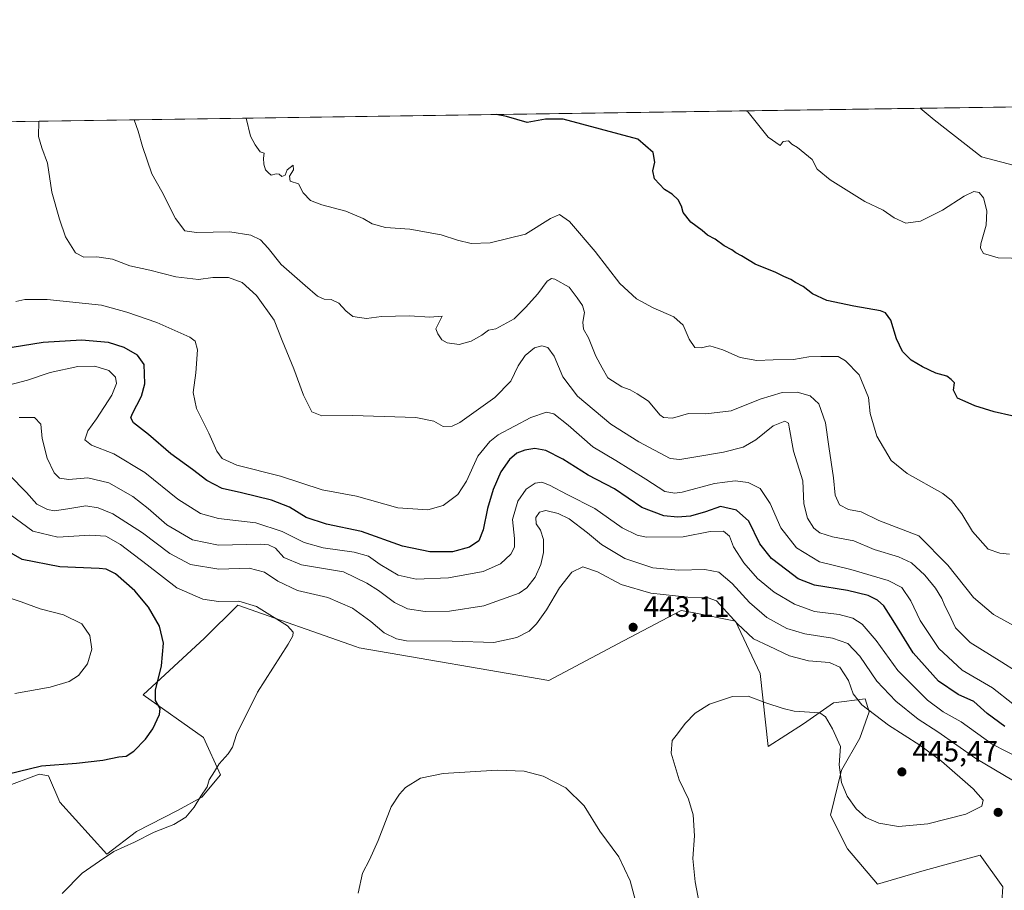
# Model space of a CAD drawing. Units: metres. Extents: x 601730 to 605229, y 4652823 to 4655193.
# Drawn here: x 602812 to 603146, y 4654897 to 4655193 of the extents above; entities that cross this region are included whole.
import ezdxf

# ---------------------------------------------------------------- set-up
doc = ezdxf.new("R2010")
doc.units = ezdxf.units.M
doc.header["$MEASUREMENT"] = 0
for name, color, linetype, lineweight in [('Comarca CxS', 21, 'Continuous', 0), ('Comunidad Autónoma CxS', 142, 'Continuous', 0), ('Cultivos herbáceos CxS', 92, 'Continuous', 0), ('Curva de nivel maestra', 30, 'Continuous', 30), ('Curva de nivel normal', 30, 'Continuous', 0), ('Matorral CxS', 135, 'Continuous', 0), ('Municipio CxS', 4, 'Continuous', 0), ('Núcleo urbano CxS', 7, 'Continuous', 0), ('Provincia CxS', 1, 'Continuous', 0), ('Punto de cota en terreno', 7, 'Continuous', 0), ('Rótulo de punto de cota en terreno', 7, 'Continuous', 0)]:
    doc.layers.add(name, color=color, linetype=linetype, lineweight=lineweight)
doc.styles.add('Style-Arial', font='txt')

# ---------------------------------------------------------------- blocks, each defined once
blk = doc.blocks.new('*U19')
at = {"layer": 'Cultivos herbáceos CxS', "color": 92, "linetype": 'Continuous', "lineweight": 0}
blk.add_polyline3d([(602806.3475000003, 4654931.959899999, 449.6242999999959), (602818.3865, 4654936.4943, 449.7841000000044), (602821.5670999996, 4654935.881300001, 449.5200999999943), (602825.4370999997, 4654927.0145, 447.8482999999979), (602841.4341000002, 4654909.3409, 445.3151000000071), (602851.5477, 4654917.038899999, 445.7752999999939), (602865.4760999996, 4654924.1283, 445.6209999999992), (602873.7040999997, 4654928.6361, 445.1451999999991), (602880.0062999995, 4654936.3057, 445.0541999999987), (602874.2055000003, 4654948.971700001, 446.9998000000051), (602853.7829, 4654963.4363, 451.567200000005), (602874.6183000002, 4654982.6491, 447.4165000000066), (602885.9392999997, 4654993.892899999, 444.8067000000011), (602925.8289000001, 4654979.8145, 442.8034000000043), (602927.1222999999, 4654979.357899999, 442.6545999999944), (602991.5981000002, 4654968.249100001, 442.0179999999964), (603016.9188999999, 4654981.775699999, 443.1781999999948), (603036.5433, 4654992.084100001, 441.4357000000019), (603040.2843000004, 4654991.3377, 441.3801999999997), (603054.9899000004, 4654988.4047, 439.9095999999991), (603063.3646999998, 4654970.676300001, 441.2121000000043), (603066.0691000001, 4654945.9167, 439.0926999999938), (603078.0872999998, 4654953.627499999, 439.8359000000055), (603088.2043000003, 4654960.690300001, 440.787599999996), (603098.9946999997, 4654962.039100001, 439.0963999999949), (603100.2944999998, 4654957.601100001, 439.7388000000064), (603097.1776999999, 4654948.683499999, 440.9741999999969), (603090.8963000001, 4654937.8369, 440.0647999999928), (603087.1863000002, 4654922.5613, 438.422000000006), (603092.9785000002, 4654911.1665, 437.454700000002), (603103.2216999996, 4654899.1699, 435.8785000000062), (603119.0729, 4654903.7325, 437.2629000000015), (603138.0954999998, 4654908.9529, 438.4474000000046), (603145.7896999996, 4654898.2071, 438.2281999999978), (603144.0553000001, 4654872.145099999, 435.5504999999976)], dxfattribs=at)
blk = doc.blocks.new('5PATER')
at = {"layer": 'Núcleo urbano CxS', "linetype": 'Continuous', "lineweight": 0}
h = blk.add_hatch(color=51, dxfattribs=at)
edge = h.paths.add_edge_path()
edge.add_ellipse((0, 0), major_axis=(-0.1095731443231308, -0.1110710700762829), ratio=0.9994222409660322, start_angle=0, end_angle=360)

msp = doc.modelspace()

# ---------------------------------------------------------------- linework, layer by layer
at = {"layer": 'Comarca CxS', "color": 21, "linetype": 'Continuous', "lineweight": 0, "flags": 128}
msp.add_lwpolyline([(603526.4819965828, 4652855.064447382), (601762.930000749, 4652829.309983487), (601729.7100007497, 4655142.349983459), (604393.0838133483, 4655181.250350253), (605178.3700007749, 4655192.719983461), (605212.7300007741, 4652879.689983485)], close=True, dxfattribs=at)
at = {"layer": 'Comunidad Autónoma CxS', "color": 142, "linetype": 'Continuous', "lineweight": 0, "flags": 128}
msp.add_lwpolyline([(603526.4819965828, 4652855.064447382), (601762.930000749, 4652829.309983487), (601729.7100007497, 4655142.349983459), (604393.0838133483, 4655181.250350253), (605178.3700007749, 4655192.719983461), (605212.7300007741, 4652879.689983485)], close=True, dxfattribs=at)
at = {"layer": 'Cultivos herbáceos CxS', "color": 92, "linetype": 'Continuous', "lineweight": 0, "extrusion": (0.01183041227333586, 0.0001728029911780719, 0.9999300032925151), "elevation": 8331.199137363434, "flags": 128}
msp.add_lwpolyline([(603070.8073357522, 4655161.25154746), (603145.4633625427, 4655162.341947476)], dxfattribs=at)
at = {"layer": 'Cultivos herbáceos CxS', "color": 92, "linetype": 'Continuous', "lineweight": 0}
for points in [[(603117.6481, 4655162.621900001, 391.670100000003), (603122.4341000002, 4655158.6907, 391.7127000000037), (603138.4545, 4655146.134500001, 392.1830000000046), (603151.8771000003, 4655142.670299999, 391.5059000000037), (603168.3309000004, 4655145.268300001, 391.7201999999961), (603180.8872999996, 4655150.896700001, 391.5408000000025), (603188.6813000003, 4655150.896299999, 391.5602999999974), (603192.1451000003, 4655163.019500001, 390.8337999999931), (603192.2989999996, 4655163.712200001, 390.7866000000067)], [(603144.0553000001, 4654872.145099999, 435.5504999999976), (603145.7896999996, 4654898.2071, 438.2281999999978), (603138.0954999998, 4654908.9529, 438.4474000000046), (603119.0729, 4654903.7325, 437.2629000000015), (603103.2216999996, 4654899.1699, 435.8785000000062), (603092.9785000002, 4654911.1665, 437.454700000002), (603087.1863000002, 4654922.5613, 438.422000000006), (603090.8963000001, 4654937.8369, 440.0647999999928), (603097.1776999999, 4654948.683499999, 440.9741999999969), (603100.2944999998, 4654957.601100001, 439.7388000000064), (603098.9946999997, 4654962.039100001, 439.0963999999949), (603088.2043000003, 4654960.690300001, 440.787599999996), (603078.0872999998, 4654953.627499999, 439.8359000000055), (603066.0691000001, 4654945.9167, 439.0926999999938), (603063.3646999998, 4654970.676300001, 441.2121000000043), (603054.9899000004, 4654988.4047, 439.9095999999991), (603040.2843000004, 4654991.3377, 441.3801999999997), (603036.5433, 4654992.084100001, 441.4357000000019), (603016.9188999999, 4654981.775699999, 443.1781999999948), (602991.5981000002, 4654968.249100001, 442.0179999999964), (602927.1222999999, 4654979.357899999, 442.6545999999944), (602925.8289000001, 4654979.8145, 442.8034000000043), (602885.9392999997, 4654993.892899999, 444.8067000000011), (602874.6183000002, 4654982.6491, 447.4165000000066), (602853.7829, 4654963.4363, 451.567200000005), (602874.2055000003, 4654948.971700001, 446.9998000000051), (602880.0062999995, 4654936.3057, 445.0541999999987), (602873.7040999997, 4654928.6361, 445.1451999999991), (602865.4760999996, 4654924.1283, 445.6209999999992), (602851.5477, 4654917.038899999, 445.7752999999939), (602841.4341000002, 4654909.3409, 445.3151000000071), (602825.4370999997, 4654927.0145, 447.8482999999979), (602821.5670999996, 4654935.881300001, 449.5200999999943), (602818.3865, 4654936.4943, 449.7841000000044), (602806.3475000003, 4654931.959899999, 449.6242999999959)]]:
    msp.add_polyline3d(points, dxfattribs=at)
msp.add_polyline3d([(603117.6482999995, 4655162.6218, 391.670100000003), (603192.2989999996, 4655163.712099999, 390.7866999999969), (603192.1451000003, 4655163.019500001, 390.8337999999931), (603188.6813000003, 4655150.896299999, 391.5602999999974), (603180.8872999996, 4655150.896700001, 391.5408000000025), (603168.3309000004, 4655145.268300001, 391.7201999999961), (603151.8771000003, 4655142.670299999, 391.5059000000037), (603138.4545, 4655146.134500001, 392.1830000000046), (603122.4341000002, 4655158.6907, 391.7127000000037)], close=True, dxfattribs=at)
at = {"layer": 'Curva de nivel maestra', "color": 30, "linetype": 'Continuous', "lineweight": 30, "flags": 128}
for points, elevation in [([(603148.8300000001, 4655058.2401), (603142.7699999996, 4655059.5701), (603136.2199999997, 4655061.530099999), (603133, 4655063.0001), (603130.2999999998, 4655064.140100001), (603128.9900000002, 4655066.890100001), (603129.3099999996, 4655069.350099999), (603128.1699999999, 4655070.550100001), (603126.6900000004, 4655071.640100001), (603123.04, 4655072.710100001), (603118.4800000006, 4655074.770099999), (603114.6399999997, 4655077.130100001), (603111.6299999999, 4655080.050100001), (603109.5899999999, 4655084.370100001), (603107.7000000002, 4655090.720100001), (603105.8700000001, 4655093.140100001), (603104.1699999999, 4655093.8201), (603095.1799999997, 4655095.380100001), (603085.9400000004, 4655097.360099999), (603081.1299999999, 4655099.620100001), (603077.9800000006, 4655102.130100001), (603075.3399999999, 4655103.5001), (603073.7199999997, 4655104.540100001), (603071.3700000001, 4655105.520099999), (603068.6900000004, 4655106.9001), (603061.6799999997, 4655109.690099999), (603056.9500000002, 4655112.4901), (603055.0199999996, 4655113.5101), (603053.7100000001, 4655114.540100001), (603051.0999999996, 4655115.920100001), (603048.0499999998, 4655118.210100001), (603045.4299999997, 4655119.590100001), (603043.6399999997, 4655121.130100001), (603039.75, 4655123.9901), (603037.1299999999, 4655127.290100001), (603036.5499999998, 4655129.380100001), (603035.4800000006, 4655131.590100001), (603033.4600000001, 4655133.440099999), (603030.7999999998, 4655135.0101), (603027.3799999999, 4655138.6501), (603026.8799999999, 4655141.360099999), (603027.5999999996, 4655144.390100001), (603027.0300000003, 4655147.610099999), (603021.7400000002, 4655152.120100001), (602996.4100000003, 4655158.940099999), (602990.3600000005, 4655158.960100001), (602984.2000000002, 4655157.850099999), (602977.1900000004, 4655159.890100001), (602973.6129000002, 4655160.517999999)], 400), ([(603146.4299999997, 4654952.630100001), (603140.3799999999, 4654957.0601), (603135.8899999997, 4654961.120100001), (603130.5999999996, 4654963.600099999), (603123.9400000004, 4654968.100099999), (603115.2400000002, 4654977.7301), (603108.4400000004, 4654988.670100001), (603105.29, 4654993.6801), (603103.2100000001, 4654995.630100001), (603100.0199999996, 4654997.140100001), (603093.0199999996, 4654998.840100001), (603081.7999999998, 4655000.630100001), (603076.2599999999, 4655002.790100001), (603072.4199999999, 4655005.8201), (603067.1600000003, 4655009.6801), (603063.2100000001, 4655014.7301), (603059.4800000006, 4655022.4301), (603055.3300000001, 4655026.100099999), (603049.9000000004, 4655027.390100001), (603044.7300000006, 4655025.550100001), (603039.6500000004, 4655024.1501), (603035.2199999997, 4655023.790100001), (603030.5599999996, 4655024.190099999), (603023.1600000003, 4655027.020099999), (603013.8399999999, 4655033.340100001), (603004.8499999996, 4655038.0101), (602996.2800000003, 4655043.4301), (602990.5800000001, 4655046.4001), (602986.7400000002, 4655047.0601), (602983.3600000005, 4655046.5801), (602980.7199999997, 4655045.4901), (602978.1299999999, 4655043.3301), (602975.2100000001, 4655039.220100001), (602972.6500000004, 4655033.140100001), (602970.7100000001, 4655026.6601), (602969.2199999997, 4655019.420100001), (602967.7199999997, 4655015.7601), (602964.6399999997, 4655013.550100001), (602958.8399999999, 4655011.9801), (602951.1699999999, 4655011.940099999), (602941.8700000001, 4655013.890100001), (602927.9100000003, 4655018.940099999), (602916, 4655021.4101), (602909.1200000001, 4655023.610099999), (602903.4600000001, 4655027.1801), (602897.3799999999, 4655029.540100001), (602887.2100000001, 4655032.030099999), (602880.5599999996, 4655033.450099999), (602875.4000000004, 4655036.170100001), (602870.4900000002, 4655039.920100001), (602863.1699999999, 4655045.280099999), (602855.5800000001, 4655051.880100001), (602850.4500000002, 4655055.770099999), (602849.5499999998, 4655057.450099999), (602849.9800000006, 4655058.7301), (602853.2400000002, 4655064.890100001), (602854.3700000001, 4655069.0601), (602854.1900000004, 4655072.450099999), (602854.1100000005, 4655075.670100001), (602851.8700000001, 4655078.800100001), (602847.2699999996, 4655081.420100001), (602841.9400000004, 4655083.090100001), (602832.8399999999, 4655083.920100001), (602819.8499999996, 4655083.0701), (602809.3099999996, 4655081.390100001)], 425), ([(602807.5800000001, 4654936.5001), (602819.2599999999, 4654939.350099999), (602831.1399999997, 4654940.280099999), (602840.1100000005, 4654941.2601), (602845.5300000003, 4654942.350099999), (602847.9800000006, 4654942.640100001), (602850.5800000001, 4654944.300100001), (602854.5899999999, 4654948.3201), (602856.9900000002, 4654951.880100001), (602859.3300000001, 4654956.710100001), (602859.5, 4654958.8201), (602857.9199999999, 4654961.450099999), (602858, 4654964.9901), (602859.9500000002, 4654973.290100001), (602860.6399999997, 4654980.940099999), (602859.2599999999, 4654986.700099999), (602855.5599999996, 4654993.200099999), (602850.9699999997, 4654998.7301), (602844.3099999996, 4655004.5701), (602841.2100000001, 4655006.130100001), (602838.8600000005, 4655006.340100001), (602825.4800000006, 4655006.940099999), (602812.7199999997, 4655009.420100001), (602806.8200000003, 4655012.8201)], 450)]:
    msp.add_lwpolyline(points, dxfattribs=dict(at, elevation=elevation))
at = {"layer": 'Curva de nivel normal', "color": 30, "linetype": 'Continuous', "lineweight": 0, "flags": 128}
for points, elevation in [([(603058.4360999997, 4655161.756999999), (603059.2800000003, 4655161.270099999), (603066.0199999996, 4655152.770099999), (603070.0800000001, 4655149.970100001), (603071.1900000004, 4655151.370100001), (603072.9800000006, 4655151.600099999), (603074.0800000001, 4655150.4801), (603075.9500000002, 4655149.3201), (603080.9699999997, 4655145.2401), (603082.6600000003, 4655142.0001), (603087.0800000001, 4655138.280099999), (603098.9199999999, 4655130.920100001), (603105.0599999996, 4655127.9801), (603108.8499999996, 4655125.450099999), (603112.8300000001, 4655123.6501), (603117.7699999996, 4655124.2501), (603125.25, 4655128.0701), (603132.6399999997, 4655132.8201), (603135.9199999999, 4655134.3301), (603137.6900000004, 4655134.0601), (603139.1699999999, 4655132.2401), (603140.3600000005, 4655127.860099999), (603140.0700000003, 4655122.9901), (603138.2599999999, 4655116.5701), (603138.1500000004, 4655115.0801), (603139.2100000001, 4655113.300100001), (603144.1100000005, 4655111.9001), (603153.1799999997, 4655111.6501)], 395), ([(603154.7300000006, 4654968.600099999), (603145.3700000001, 4654974.530099999), (603134.6799999997, 4654981.200099999), (603129.7000000002, 4654986.200099999), (603127.3799999999, 4654991.090100001), (603126, 4654993.710100001), (603125.0800000001, 4654996.130100001), (603122.8399999999, 4654999.670100001), (603119.2999999998, 4655004.120100001), (603114.75, 4655008.2401), (603110.3499999996, 4655010.340100001), (603102, 4655012.8201), (603095.1699999999, 4655015.700099999), (603087.9199999999, 4655017.0601), (603083.6100000005, 4655018.420100001), (603081.5899999999, 4655020.0601), (603079.3799999999, 4655023.4001), (603078.1900000004, 4655028.2601), (603077.8399999999, 4655036.110099999), (603074.5999999996, 4655046.140100001), (603073.2199999997, 4655054.380100001), (603072.9000000004, 4655055.670100001), (603071.7400000002, 4655056.380100001), (603067.7599999999, 4655054.7601), (603061.8600000005, 4655050.030099999), (603057.5199999996, 4655047.5801), (603050.8499999996, 4655045.8101), (603042.2000000002, 4655044.380100001), (603036.0599999996, 4655043.3201), (603032.7400000002, 4655043.6801), (603022.1600000003, 4655049.340100001), (603012.5700000003, 4655055.390100001), (603001.3200000003, 4655064.8101), (602996.2999999998, 4655071.460100001), (602993.3200000003, 4655078.5001), (602991.1600000003, 4655081.340100001), (602989.1200000001, 4655082.0001), (602986.6299999999, 4655081.2501), (602983.4600000001, 4655078.670100001), (602981.1600000003, 4655075.1601), (602978.6600000003, 4655069.9901), (602973.2400000002, 4655064.380100001), (602961.2999999998, 4655055.970100001), (602958.6600000003, 4655054.670100001), (602955.7100000001, 4655054.590100001), (602952.54, 4655056.370100001), (602946.3499999996, 4655057.6601), (602924.9100000003, 4655058.340100001), (602914.4400000004, 4655058.2401), (602911.0800000001, 4655059.530099999), (602908.2400000002, 4655065.220100001), (602904.9800000006, 4655074.140100001), (602900.9299999997, 4655083.7501), (602898.2300000006, 4655090.720100001), (602892.2599999999, 4655099.0801), (602887.3700000001, 4655103.520099999), (602882.7199999997, 4655105.170100001), (602877.4600000001, 4655105.200099999), (602872.5, 4655104.450099999), (602864.8899999997, 4655105.420100001), (602856.04, 4655107.620100001), (602849.2300000006, 4655109.100099999), (602843.3399999999, 4655111.340100001), (602837.9900000002, 4655112.170100001), (602833.6299999999, 4655112.040100001), (602830.7800000003, 4655113.5101), (602827.3499999996, 4655118.970100001), (602825.3700000001, 4655125.0001), (602822.7199999997, 4655134.120100001), (602821.2199999997, 4655144.0101), (602819.3700000001, 4655149.1601), (602818.1799999997, 4655153.0601), (602818.2802999998, 4655158.249399999)], 415), ([(603154.3399999999, 4654984.300100001), (603142.5599999996, 4654990.720100001), (603135.7400000002, 4654996.540100001), (603127.04, 4655007.470100001), (603117.1699999999, 4655017.4001), (603109.5300000003, 4655020.390100001), (603103.6299999999, 4655022.6501), (603097.6200000001, 4655025.600099999), (603093.2999999998, 4655026.3301), (603090.2699999996, 4655027.940099999), (603088.7999999998, 4655031.2301), (603088.2800000003, 4655037.0801), (603086.6500000004, 4655047.7501), (603085.5499999998, 4655055.780099999), (603083.2100000001, 4655062.270099999), (603080.2800000003, 4655065.020099999), (603075.9000000004, 4655066.1801), (603070.7400000002, 4655066.0601), (603063.3200000003, 4655063.840100001), (603053.4600000001, 4655059.9101), (603044.8200000003, 4655058.890100001), (603038.9600000001, 4655058.960100001), (603033.4900000002, 4655057.340100001), (603030.5300000003, 4655057.590100001), (603029.2300000006, 4655058.5001), (603025.4100000003, 4655063.220100001), (603021.5999999996, 4655065.690099999), (603019.1500000004, 4655067.040100001), (603016.3200000003, 4655068.0701), (603011.6200000001, 4655071.110099999), (603009.6900000004, 4655074.460100001), (603007.4699999997, 4655078.460100001), (603004.9600000001, 4655084.6601), (603003.3700000001, 4655087.6601), (603003.0599999996, 4655089.9901), (603003.7000000002, 4655093.3301), (603002.9800000006, 4655095.710100001), (603001.1699999999, 4655098.220100001), (602998.4500000002, 4655101.8301), (602993.6100000005, 4655104.640100001), (602992.5, 4655104.850099999), (602990.9299999997, 4655103.9001), (602987.7599999999, 4655099.670100001), (602983.5999999996, 4655095.020099999), (602979.8200000003, 4655091.1601), (602973.5199999996, 4655087.700099999), (602971.0199999996, 4655087.280099999), (602968.8399999999, 4655085.630100001), (602965.1699999999, 4655083.5101), (602961.0599999996, 4655082.420100001), (602957.0499999998, 4655082.940099999), (602955.2000000002, 4655084.020099999), (602953.8700000001, 4655086.020099999), (602953.2199999997, 4655087.710100001), (602955.3200000003, 4655092.030099999), (602951.1699999999, 4655091.700099999), (602944.2300000006, 4655092.100099999), (602934.7400000002, 4655091.890100001), (602929.5800000001, 4655091.200099999), (602927.2300000006, 4655091.590100001), (602925.0300000003, 4655091.960100001), (602922.5599999996, 4655093.840100001), (602920.2000000002, 4655096.470100001), (602917.5700000003, 4655097.720100001), (602915.2000000002, 4655097.8101), (602912.9800000006, 4655098.8201), (602908.8399999999, 4655102.5001), (602900.6799999997, 4655109.540100001), (602896.1900000004, 4655115.130100001), (602893.5999999996, 4655117.960100001), (602890.3799999999, 4655119.540100001), (602883.1500000004, 4655120.640100001), (602871.9100000003, 4655120.4001), (602867.8899999997, 4655121.040100001), (602864.7699999996, 4655125.1801), (602860.0999999996, 4655134.340100001), (602856.7599999999, 4655140.340100001), (602853.5700000003, 4655149.6601), (602852.0700000003, 4655154.8301), (602850.7345000004, 4655158.723400001)], 410), ([(603148.04, 4655011.200099999), (603144.7100000001, 4655011.520099999), (603140.7800000003, 4655012.890100001), (603135.4500000002, 4655018.9301), (603131.7800000003, 4655024.9301), (603128.3200000003, 4655029.4301), (603125.3799999999, 4655031.860099999), (603113.2800000003, 4655038.5601), (603107.8099999996, 4655042.960100001), (603102.9199999999, 4655051.3301), (603100.6699999999, 4655058.9901), (603100.1600000003, 4655064.4301), (603096.8899999997, 4655072.120100001), (603092.3099999996, 4655076.9001), (603089.8399999999, 4655078.3301), (603083.8799999999, 4655078.370100001), (603079.8399999999, 4655078.220100001), (603074.6600000003, 4655077.3201), (603067.6900000004, 4655077.2401), (603062.1399999997, 4655077.020099999), (603056.5099999999, 4655078.050100001), (603050.6900000004, 4655080.600099999), (603046.1799999997, 4655081.9101), (603043.29, 4655081.270099999), (603041.1799999997, 4655081.4301), (603039.2199999997, 4655084.2501), (603037.1699999999, 4655088.9901), (603033.9800000006, 4655091.800100001), (603026.9900000002, 4655094.8101), (603021.29, 4655097.940099999), (603015.6299999999, 4655103.0801), (603007.2999999998, 4655114.0101), (602998.5800000001, 4655124.170100001), (602995.1699999999, 4655126.590100001), (602992.0700000003, 4655125.2401), (602983.5800000001, 4655119.860099999), (602971.6200000001, 4655116.920100001), (602965.1600000003, 4655116.690099999), (602960.5, 4655117.800100001), (602955.0199999996, 4655119.700099999), (602944.29, 4655121.540100001), (602936.0800000001, 4655122.170100001), (602931.5499999998, 4655123.340100001), (602928.5300000003, 4655125.1801), (602922.5999999996, 4655127.710100001), (602914.4400000004, 4655129.8201), (602910.5800000001, 4655131.360099999), (602908.1399999997, 4655133.9001), (602906.5700000003, 4655136.960100001), (602903.7199999997, 4655137.870100001), (602903.4699999997, 4655139.630100001), (602904.8399999999, 4655141.7401), (602904.6600000003, 4655143.300100001), (602902.6600000003, 4655141.7401), (602902.0300000003, 4655139.920100001), (602900.8700000001, 4655139.5001), (602899.9900000002, 4655140.290100001), (602898.9500000002, 4655140.3301), (602897.2599999999, 4655139.890100001), (602896.29, 4655140.7401), (602895.29, 4655141.720100001), (602894.7199999997, 4655143.620100001), (602894.6799999997, 4655145.710100001), (602894.9100000003, 4655147.420100001), (602893.4699999997, 4655147.8201), (602891.7599999999, 4655150.220100001), (602890.25, 4655153.220100001), (602888.7526000004, 4655159.278700001)], 405), ([(603149.1500000004, 4654960.360099999), (603142.1900000004, 4654965.860099999), (603131.9600000001, 4654971.8301), (603124.04, 4654979.200099999), (603117.7199999997, 4654988.630100001), (603114.4500000002, 4654995.4101), (603111.4100000003, 4654999.850099999), (603106.8200000003, 4655002.270099999), (603094.1600000003, 4655006.050100001), (603083.5, 4655008.640100001), (603075.6500000004, 4655013.340100001), (603070.3499999996, 4655020.1601), (603066.7300000006, 4655028.4101), (603063.3200000003, 4655033.4801), (603059.2999999998, 4655035.5601), (603054.8600000005, 4655036.1601), (603047.8399999999, 4655035.220100001), (603036.8399999999, 4655032.300100001), (603034.3200000003, 4655031.880100001), (603030.9100000003, 4655032.4901), (603024.5, 4655036.6801), (603014.3300000001, 4655042.9801), (603006.5199999996, 4655047.700099999), (602998.1100000005, 4655055.0101), (602993.25, 4655058.8101), (602990.7599999999, 4655059.4001), (602985.4600000001, 4655057.590100001), (602974.3600000005, 4655051.7301), (602971.4500000002, 4655049.4901), (602967.4699999997, 4655044.520099999), (602963.54, 4655035.9801), (602960.6600000003, 4655031.420100001), (602955.6200000001, 4655027.720100001), (602950.4800000006, 4655026.270099999), (602940.2599999999, 4655026.9801), (602926.2199999997, 4655030.850099999), (602914.5199999996, 4655033.090100001), (602900.4600000001, 4655037.670100001), (602885.54, 4655041.390100001), (602880.5599999996, 4655043.640100001), (602878.8300000001, 4655046.2301), (602876.0199999996, 4655052.300100001), (602871.8799999999, 4655060.6601), (602870.79, 4655066.100099999), (602871.7000000002, 4655072.770099999), (602872.2199999997, 4655080.550100001), (602871.3700000001, 4655083.5701), (602869.6100000005, 4655084.9001), (602858.3700000001, 4655089.860099999), (602848.2000000002, 4655093.360099999), (602839.5599999996, 4655095.720100001), (602821.1900000004, 4655097.670100001), (602813.5999999996, 4655097.7401), (602810.5199999996, 4655096.960100001)], 420), ([(603156.6799999997, 4654939.220100001), (603142.1100000005, 4654946.630100001), (603131.5899999999, 4654954.2401), (603125.5099999999, 4654957.6601), (603120.0999999996, 4654961.620100001), (603110.1100000005, 4654971.720100001), (603102.75, 4654981.940099999), (603097.9600000001, 4654987.450099999), (603094.8499999996, 4654989.520099999), (603090.1399999997, 4654990.6801), (603081.7800000003, 4654991.780099999), (603075.0300000003, 4654994.1801), (603068.1200000001, 4654998.280099999), (603062.4699999997, 4655002.960100001), (603057.7300000006, 4655008.220100001), (603054.2400000002, 4655013.7301), (603052.9299999997, 4655017.350099999), (603050.8399999999, 4655018.9901), (603046.3399999999, 4655018.850099999), (603037.1900000004, 4655017.100099999), (603024.6799999997, 4655017.0101), (603021.5899999999, 4655017.600099999), (603016.5, 4655020.120100001), (603007.1600000003, 4655026.690099999), (602997.79, 4655031.4801), (602991.8200000003, 4655034.690099999), (602989.1699999999, 4655035.670100001), (602986.9400000004, 4655035.3101), (602983.8799999999, 4655033.3201), (602981.0199999996, 4655029.2301), (602979.2300000006, 4655022.9301), (602979.8700000001, 4655016.5601), (602979.9299999997, 4655013.620100001), (602978.6600000003, 4655011.1501), (602975.1500000004, 4655007.890100001), (602969.2800000003, 4655005.280099999), (602957.4400000004, 4655003.1601), (602946.4699999997, 4655002.6801), (602940.4199999999, 4655004.040100001), (602934.2199999997, 4655007.710100001), (602930.3399999999, 4655010.5001), (602925.4600000001, 4655011.920100001), (602914.8600000005, 4655013.360099999), (602908.4299999997, 4655015.130100001), (602900.9500000002, 4655018.920100001), (602892.04, 4655021.8201), (602879.3600000005, 4655023.350099999), (602873.2100000001, 4655024.9901), (602865.5599999996, 4655029.9101), (602854.2999999998, 4655038.890100001), (602843.7800000003, 4655045.270099999), (602836.2599999999, 4655048.270099999), (602833.9500000002, 4655050.0701), (602834.9500000002, 4655053.0601), (602837.9400000004, 4655057.110099999), (602843.0899999999, 4655065.2501), (602844.7300000006, 4655069.220100001), (602844.4100000003, 4655071.300100001), (602842.1500000004, 4655073.530099999), (602837.3799999999, 4655075.0601), (602831.5999999996, 4655074.9001), (602822.1200000001, 4655072.850099999), (602814.5199999996, 4655070.350099999), (602805.8700000001, 4655068.0601)], 430), ([(603149.4000000004, 4654934.2301), (603136.6200000001, 4654941.780099999), (603123.6500000004, 4654950.8101), (603116.9900000002, 4654955.140100001), (603109.4199999999, 4654961.2501), (603102.9000000004, 4654968.120100001), (603097.2000000002, 4654976.530099999), (603093.0999999996, 4654980.8201), (603087.8399999999, 4654982.710100001), (603078.4800000006, 4654984.1801), (603072.4100000003, 4654985.9901), (603065.5800000001, 4654989.7501), (603059.6600000003, 4654994.8201), (603053.7800000003, 4655001.270099999), (603049.2999999998, 4655005.120100001), (603044.5499999998, 4655006.040100001), (603035.5999999996, 4655005.8201), (603026.8399999999, 4655006.590100001), (603017.3799999999, 4655009.710100001), (603009.4000000004, 4655014.4901), (603004.6299999999, 4655018.450099999), (602998.4600000001, 4655023.1601), (602994.6799999997, 4655025.0101), (602990.5099999999, 4655026.0101), (602988.3600000005, 4655025.440099999), (602987.0800000001, 4655023.610099999), (602987.2000000002, 4655021.470100001), (602988.7300000006, 4655019.4001), (602989.7300000006, 4655016.1601), (602989.6799999997, 4655011.780099999), (602988.8399999999, 4655007.6801), (602986.8899999997, 4655003.4101), (602984.04, 4654999.7601), (602981.5199999996, 4654997.920100001), (602969.5, 4654993.610099999), (602957.8399999999, 4654991.850099999), (602949.5, 4654991.7501), (602943.5800000001, 4654992.670100001), (602939.1399999997, 4654994.780099999), (602933.7000000002, 4654998.850099999), (602929.6900000004, 4655001.390100001), (602921.8200000003, 4655005.1601), (602907.5599999996, 4655007.600099999), (602901.54, 4655010.120100001), (602898.7400000002, 4655013.2501), (602896.3600000005, 4655014.4001), (602893.6299999999, 4655014.5601), (602879.3899999997, 4655014.2601), (602870.5, 4655016.030099999), (602861.8399999999, 4655021.140100001), (602855.5, 4655026.710100001), (602850.2400000002, 4655030.7601), (602842.1399999997, 4655035.4001), (602835.0199999996, 4655037.170100001), (602828.5300000003, 4655036.550100001), (602825.3600000005, 4655037.0001), (602823.5300000003, 4655038.880100001), (602821.1399999997, 4655043.8301), (602819.5099999999, 4655050.4901), (602819.0499999998, 4655055.4001), (602816.8600000005, 4655057.670100001), (602811.6100000005, 4655057.5801)], 435), ([(602808.29, 4655038.170100001), (602814.1299999999, 4655032.190099999), (602817.6799999997, 4655028.220100001), (602821.2599999999, 4655026.4001), (602823.6699999999, 4655025.890100001), (602828.2000000002, 4655026.620100001), (602834.2800000003, 4655027.6501), (602838.5099999999, 4655026.9801), (602843.5, 4655024.850099999), (602853.4900000002, 4655018.5001), (602862.8300000001, 4655011.4301), (602869.8399999999, 4655007.6501), (602879.5, 4655006.120100001), (602889.7999999998, 4655006.440099999), (602895, 4655005.090100001), (602899.4600000001, 4655001.9801), (602906.1699999999, 4654998.8201), (602916.5, 4654996.540100001), (602924.9100000003, 4654992.9001), (602931.1200000001, 4654988.3101), (602935.5700000003, 4654984.4901), (602939.7800000003, 4654982.4001), (602943.1699999999, 4654981.790100001), (602958.6699999999, 4654981.690099999), (602972.8200000003, 4654981.2601), (602980.6699999999, 4654982.9001), (602984.8399999999, 4654985.100099999), (602987.4100000003, 4654987.540100001), (602990.7999999998, 4654992.350099999), (602995.1399999997, 4654999.770099999), (602999.3799999999, 4655005.0701), (603003.1200000001, 4655006.880100001), (603008.0199999996, 4655005.1801), (603016.1299999999, 4655000.950099999), (603026.1500000004, 4654997.970100001), (603038.7999999998, 4654996.620100001), (603045.6500000004, 4654996.360099999), (603048.5, 4654995.3201), (603055.6299999999, 4654987.5001), (603061.0800000001, 4654982.4301), (603066.3700000001, 4654979.9101), (603073.2999999998, 4654976.6601), (603079.7300000006, 4654975.030099999), (603086.8799999999, 4654974.4001), (603090.4100000003, 4654972.880100001), (603093.2999999998, 4654968.280099999), (603094.9000000004, 4654963.7301), (603097.8399999999, 4654960.0001), (603106.9400000004, 4654953.130100001), (603117.5999999996, 4654946.360099999), (603124.9400000004, 4654940.880100001), (603135.7000000002, 4654931.470100001), (603139.0099999999, 4654927.670100001), (603138.6600000003, 4654925.590100001), (603133.2100000001, 4654922.9101), (603120.2800000003, 4654919.5701), (603110.2800000003, 4654918.670100001), (603103.5999999996, 4654919.800100001), (603099.2599999999, 4654921.770099999), (603095.9000000004, 4654924.7401), (603092.8899999997, 4654929.0601), (603090.8899999997, 4654933.630100001), (603090.1799999997, 4654939.6501), (603090.5800000001, 4654945.890100001), (603087.9000000004, 4654951.890100001), (603085.54, 4654955.960100001), (603083.5599999996, 4654957.3301), (603074.8899999997, 4654957.890100001), (603071.0999999996, 4654958.7501), (603065.2800000003, 4654960.770099999), (603059.2999999998, 4654962.960100001), (603053.9800000006, 4654962.890100001), (603046.1299999999, 4654960.2601), (603041.25, 4654957.200099999), (603037.8099999996, 4654953.640100001), (603035.25, 4654950.2301), (603033.3799999999, 4654947.950099999), (603033.1399999997, 4654943.620100001), (603035.8600000005, 4654934.5701), (603038.9500000002, 4654928.0001), (603040.5899999999, 4654922.720100001), (603041.0599999996, 4654915.600099999), (603040.4199999999, 4654907.9001), (603041.2000000002, 4654899.870100001), (603043.5199999996, 4654888.020099999)], 440), ([(602808.5700000003, 4655024.690099999), (602816.3200000003, 4655018.960100001), (602824.7599999999, 4655016.970100001), (602835.6200000001, 4655017.6801), (602841.0999999996, 4655017.3201), (602846.0300000003, 4655014.520099999), (602855.1600000003, 4655007.530099999), (602865.1799999997, 4654999.8201), (602874.0499999998, 4654995.880100001), (602879.3399999999, 4654995.0801), (602886.2400000002, 4654995.2501), (602892.2999999998, 4654993.420100001), (602902.75, 4654986.860099999), (602904.6699999999, 4654984.710100001), (602904.5499999998, 4654983.4801), (602903.0599999996, 4654980.6601), (602892.5499999998, 4654964.3301), (602885.4600000001, 4654949.9901), (602884.0700000003, 4654945.690099999), (602882.6500000004, 4654943.4301), (602879.5700000003, 4654940.020099999), (602878, 4654937.4301), (602876.2300000006, 4654934.540100001), (602875.4699999997, 4654932.220100001), (602873.2999999998, 4654929.0601), (602871.04, 4654925.290100001), (602868.29, 4654921.890100001), (602864.2000000002, 4654919.380100001), (602857.4600000001, 4654916.790100001), (602850.8399999999, 4654913.4101), (602843.8399999999, 4654910.1801), (602838.9000000004, 4654906.9101), (602833.0700000003, 4654902.880100001), (602826.2300000006, 4654896.0001)], 445), ([(602810.1799999997, 4654963.920100001), (602822.1600000003, 4654966.020099999), (602828.6799999997, 4654967.920100001), (602831.8300000001, 4654970.040100001), (602834.8399999999, 4654973.9101), (602836.3099999996, 4654978.9901), (602835.6699999999, 4654983.5801), (602832.8799999999, 4654987.520099999), (602826.7300000006, 4654990.5801), (602818.79, 4654992.6801), (602812.3600000005, 4654995.020099999), (602804.2999999998, 4654997.6601)], 455), ([(603021.0199999996, 4654893.5001), (603019.1200000001, 4654900.280099999), (603015.2800000003, 4654908.450099999), (603008.9100000003, 4654917.0801), (603003.5499999998, 4654925.720100001), (602997.2699999996, 4654931.880100001), (602989.5800000001, 4654935.850099999), (602983.1699999999, 4654937.520099999), (602973.9800000006, 4654937.800100001), (602955.6299999999, 4654936.6801), (602947.9000000004, 4654935.1501), (602942.8200000003, 4654932.0001), (602940.8099999996, 4654929.670100001), (602937.9600000001, 4654925.440099999), (602933.6200000001, 4654914.0101), (602930.6600000003, 4654907.440099999), (602928.2999999998, 4654902.8101), (602926.79, 4654896.130100001)], 440)]:
    msp.add_lwpolyline(points, dxfattribs=dict(at, elevation=elevation))
at = {"layer": 'Matorral CxS', "color": 135, "linetype": 'Continuous', "lineweight": 0, "extrusion": (0.1437929505199028, 0.002100194516441888, 0.9896055661544018), "elevation": 96888.41206759855, "flags": 128}
msp.add_lwpolyline([(4645858.160601215, -663610.9886849293), (4645858.160601215, -664006.5305632895)], dxfattribs=at)
at = {"layer": 'Matorral CxS', "color": 135, "linetype": 'Continuous', "lineweight": 0}
for points in [[(602697.1578000003, 4655156.4802, 444.2167000000045), (603117.6482999995, 4655162.6218, 391.670100000003), (603122.4341000002, 4655158.6907, 391.7127000000037), (603138.4545, 4655146.134500001, 392.1830000000046), (603151.8771000003, 4655142.670299999, 391.5059000000037), (603168.3309000004, 4655145.268300001, 391.7201999999961), (603180.8872999996, 4655150.896700001, 391.5408000000025), (603188.6813000003, 4655150.896299999, 391.5602999999974), (603192.1451000003, 4655163.019500001, 390.8337999999931), (603192.2989999996, 4655163.712099999, 390.7866999999969), (603342.1666000001, 4655165.901000001, 387.2788), (603343.6020999998, 4655164.8989, 387.5531000000047), (603354.6388999998, 4655156.907099999, 390.8181999999942), (603362.7459000006, 4655166.2016, 391.2728999999963), (604544.7712000003, 4655183.4658, 358.5964999999997)], [(603117.6481, 4655162.621900001, 391.670100000003), (603122.4341000002, 4655158.6907, 391.7127000000037), (603138.4545, 4655146.134500001, 392.1830000000046), (603151.8771000003, 4655142.670299999, 391.5059000000037), (603168.3309000004, 4655145.268300001, 391.7201999999961), (603180.8872999996, 4655150.896700001, 391.5408000000025), (603188.6813000003, 4655150.896299999, 391.5602999999974), (603192.1451000003, 4655163.019500001, 390.8337999999931), (603192.2989999996, 4655163.712200001, 390.7866000000067)], [(603144.0553000001, 4654872.145099999, 435.5504999999976), (603145.7896999996, 4654898.2071, 438.2281999999978), (603138.0954999998, 4654908.9529, 438.4474000000046), (603119.0729, 4654903.7325, 437.2629000000015), (603103.2216999996, 4654899.1699, 435.8785000000062), (603092.9785000002, 4654911.1665, 437.454700000002), (603087.1863000002, 4654922.5613, 438.422000000006), (603090.8963000001, 4654937.8369, 440.0647999999928), (603097.1776999999, 4654948.683499999, 440.9741999999969), (603100.2944999998, 4654957.601100001, 439.7388000000064), (603098.9946999997, 4654962.039100001, 439.0963999999949), (603088.2043000003, 4654960.690300001, 440.787599999996), (603078.0872999998, 4654953.627499999, 439.8359000000055), (603066.0691000001, 4654945.9167, 439.0926999999938), (603063.3646999998, 4654970.676300001, 441.2121000000043), (603054.9899000004, 4654988.4047, 439.9095999999991), (603040.2843000004, 4654991.3377, 441.3801999999997), (603036.5433, 4654992.084100001, 441.4357000000019), (603016.9188999999, 4654981.775699999, 443.1781999999948), (602991.5981000002, 4654968.249100001, 442.0179999999964), (602927.1222999999, 4654979.357899999, 442.6545999999944), (602925.8289000001, 4654979.8145, 442.8034000000043), (602885.9392999997, 4654993.892899999, 444.8067000000011), (602874.6183000002, 4654982.6491, 447.4165000000066), (602853.7829, 4654963.4363, 451.567200000005), (602874.2055000003, 4654948.971700001, 446.9998000000051), (602880.0062999995, 4654936.3057, 445.0541999999987), (602873.7040999997, 4654928.6361, 445.1451999999991), (602865.4760999996, 4654924.1283, 445.6209999999992), (602851.5477, 4654917.038899999, 445.7752999999939), (602841.4341000002, 4654909.3409, 445.3151000000071), (602825.4370999997, 4654927.0145, 447.8482999999979), (602821.5670999996, 4654935.881300001, 449.5200999999943), (602818.3865, 4654936.4943, 449.7841000000044), (602806.3475000003, 4654931.959899999, 449.6242999999959)], [(603144.0553000001, 4654872.145099999, 435.5504999999976), (603145.7896999996, 4654898.2071, 438.2281999999978), (603138.0954999998, 4654908.9529, 438.4474000000046), (603119.0729, 4654903.7325, 437.2629000000015), (603103.2216999996, 4654899.1699, 435.8785000000062), (603092.9785000002, 4654911.1665, 437.454700000002), (603087.1863000002, 4654922.5613, 438.422000000006), (603090.8963000001, 4654937.8369, 440.0647999999928), (603097.1776999999, 4654948.683499999, 440.9741999999969), (603100.2944999998, 4654957.601100001, 439.7388000000064), (603098.9946999997, 4654962.039100001, 439.0963999999949), (603088.2043000003, 4654960.690300001, 440.787599999996), (603078.0872999998, 4654953.627499999, 439.8359000000055), (603066.0691000001, 4654945.9167, 439.0926999999938), (603063.3646999998, 4654970.676300001, 441.2121000000043), (603054.9899000004, 4654988.4047, 439.9095999999991), (603040.2843000004, 4654991.3377, 441.3801999999997), (603036.5433, 4654992.084100001, 441.4357000000019), (603016.9188999999, 4654981.775699999, 443.1781999999948), (602991.5981000002, 4654968.249100001, 442.0179999999964), (602927.1222999999, 4654979.357899999, 442.6545999999944), (602925.8289000001, 4654979.8145, 442.8034000000043), (602885.9392999997, 4654993.892899999, 444.8067000000011), (602874.6183000002, 4654982.6491, 447.4165000000066), (602853.7829, 4654963.4363, 451.567200000005), (602874.2055000003, 4654948.971700001, 446.9998000000051), (602880.0062999995, 4654936.3057, 445.0541999999987), (602873.7040999997, 4654928.6361, 445.1451999999991), (602865.4760999996, 4654924.1283, 445.6209999999992), (602851.5477, 4654917.038899999, 445.7752999999939), (602841.4341000002, 4654909.3409, 445.3151000000071), (602825.4370999997, 4654927.0145, 447.8482999999979), (602821.5670999996, 4654935.881300001, 449.5200999999943), (602818.3865, 4654936.4943, 449.7841000000044), (602806.3475000003, 4654931.959899999, 449.6242999999959)]]:
    msp.add_polyline3d(points, dxfattribs=at)
at = {"layer": 'Municipio CxS', "color": 4, "linetype": 'Continuous', "lineweight": 0, "flags": 128}
msp.add_lwpolyline([(603526.4819965828, 4652855.064447382), (601762.930000749, 4652829.309983487), (601729.7100007497, 4655142.349983459), (604393.0838133483, 4655181.250350253)], dxfattribs=at)
at = {"layer": 'Provincia CxS', "color": 1, "linetype": 'Continuous', "lineweight": 0, "flags": 128}
msp.add_lwpolyline([(603526.4819965828, 4652855.064447382), (601762.930000749, 4652829.309983487), (601729.7100007497, 4655142.349983459), (604393.0838133483, 4655181.250350253), (605178.3700007749, 4655192.719983461), (605212.7300007741, 4652879.689983485)], close=True, dxfattribs=at)

# ---------------------------------------------------------------- block references
at = {"layer": 'Cultivos herbáceos CxS', "color": 92, "linetype": 'Continuous', "lineweight": 0}
msp.add_blockref('*U19', (0, 0), dxfattribs=at)
at = {"layer": 'Punto de cota en terreno', "color": 7, "linetype": 'Continuous', "lineweight": 0, "xscale": 10, "yscale": 10, "zscale": 10}
for p in [(603020.1799999997, 4654986.380000001, 443.1100000000006), (603111.4600000001, 4654937.26, 445.4700000000012), (603144.1399999997, 4654923.52, 439.8300000000018)]:
    msp.add_blockref('5PATER', p, dxfattribs=at)

# ---------------------------------------------------------------- texts
at = {"layer": 'Rótulo de punto de cota en terreno', "color": 7, "linetype": 'Continuous', "lineweight": 0, "style": 'Style-Arial'}
for s, p in [('443,11', (603023.7078, 4654989.9078)), ('445,47', (603114.9878000002, 4654940.787799999))]:
    msp.add_text(s, height=7.000000000000002, dxfattribs=at).set_placement(p)

doc.saveas('drawing.dxf')
